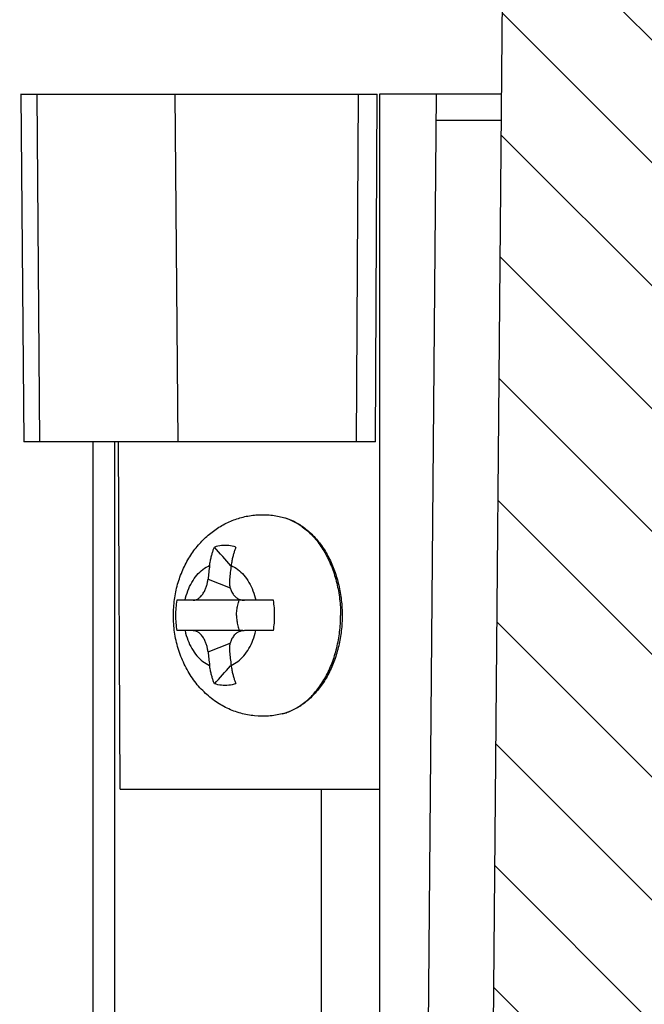
# Model space of a CAD drawing. Units: millimetres. Extents: x 5997 to 6915, y 864 to 1502.
# Drawn here: x 6338 to 6352, y 995 to 1017 of the extents above; entities that cross this region are included whole.
import ezdxf

# ---------------------------------------------------------------- set-up
doc = ezdxf.new("R2010")
doc.units = ezdxf.units.MM
doc.layers.add('dim', color=3, linetype='Continuous', lineweight=9)
doc.styles.add('FFS', font='SIMFANG.TTF', dxfattribs={"width": 0.9})
doc.dimstyles.new('YanXiu', dxfattribs={"dimtxt": 2.5, "dimasz": 2.2, "dimexe": 1, "dimexo": 0.6, "dimgap": 0.66, "dimtad": 0, "dimzin": 1, "dimdsep": 46, "dimtxsty": 'FFS', "dimcen": 0, "dimclrd": 256, "dimclre": 131, "dimclrt": 42, "dimazin": 0, "dimtfac": 1, "dimtofl": 0, "dimtmove": 0, "dimatfit": 3, "dimfxl": 0, "dimlwd": 5, "dimlwe": 5, "dimarcsym": 0})

# ---------------------------------------------------------------- blocks, each defined once
blk = doc.blocks.new('*D19')
at = {"layer": 'Defpoints', "color": 0}
for p in [(6204.778, 1058.61), (6372.962, 1058.61), (6354.578, 938.61)]:
    blk.add_point(p, dxfattribs=at)
at = {"layer": 'dim', "color": 131, "lineweight": 5}
for p, q in [((6206.377, 1058.61), (6374.562, 1058.61)), ((6356.177, 938.61), (6374.562, 938.61))]:
    blk.add_line(p, q, dxfattribs=at)
at = {"layer": 'dim', "lineweight": 5}
for p, q in [((6372.962, 1052.21), (6372.962, 1008.78)), ((6372.962, 945.01), (6372.962, 988.439))]:
    blk.add_line(p, q, dxfattribs=at)
at = {"layer": 'dim'}
for points in [[(6371.896, 1052.21), (6374.029, 1052.21), (6372.962, 1058.61)], [(6371.896, 945.01), (6374.029, 945.01), (6372.962, 938.61)]]:
    blk.add_solid(points, dxfattribs=at)
at = {"layer": 'dim', "color": 42, "insert": (6372.962, 998.61), "char_height": 8, "attachment_point": 5, "rotation": 90, "style": 'FFS'}
blk.add_mtext('120', dxfattribs=at)

msp = doc.modelspace()

# ---------------------------------------------------------------- hatches: boundary and pattern name
at = {"linetype": 'Continuous'}
h = msp.add_hatch(dxfattribs=at)
h.set_pattern_fill('DEFAULT__13', color=2, scale=2, angle=-45, style=0, pattern_type=0)
h.set_pattern_definition([(315, (6782.4645, 1226.269), (1.4142136, 1.4142136), [])])
edge = h.paths.add_edge_path()
edge.add_line((6054.978, 938.61), (6354.578, 938.61))
edge.add_line((6054.978, 938.61), (6054.978, 945.41))
edge.add_spline(control_points=[(6054.978, 945.41), (6054.978, 946.112), (6055.475, 946.61), (6056.178, 946.61)], knot_values=[0, 0, 0, 0, 1, 1, 1, 1], weights=[1, 0.804738, 0.804738, 1], degree=3, periodic=0)
edge.add_line((6056.778, 946.61), (6056.178, 946.61))
edge.add_line((6056.778, 946.61), (6056.778, 1013.442))
edge.add_line((6046.386, 1022.162), (6056.778, 1013.442))
edge.add_spline(control_points=[(6045.062, 1024.036), (6045.336, 1023.303), (6045.787, 1022.665), (6046.386, 1022.162)], knot_values=[0, 0, 0, 0, 1, 1, 1, 1], weights=[1, 0.977988, 0.977988, 1], degree=3, periodic=0)
edge.add_line((6045.062, 1024.036), (6049.304, 1024.11))
edge.add_spline(control_points=[(6049.304, 1024.11), (6052.202, 1024.16), (6052.202, 1027.059), (6049.304, 1027.109)], knot_values=[0, 0, 0, 0, 1, 1, 1, 1], weights=[1, 0.344968, 0.344968, 1], degree=3, periodic=0)
edge.add_line((6049.304, 1027.109), (6045.062, 1027.183))
edge.add_spline(control_points=[(6053.778, 1025.61), (6053.778, 1032.144), (6047.348, 1033.305), (6045.062, 1027.183)], knot_values=[0, 0, 0, 0, 1, 1, 1, 1], weights=[1, 0.451798, 0.451798, 1], degree=3, periodic=0)
edge.add_line((6053.778, 1025.61), (6056.578, 1025.61))
edge.add_line((6056.6, 1028.11), (6056.578, 1025.61))
edge.add_line((6056.6, 1028.11), (6057.178, 1028.11))
edge.add_line((6057.178, 1028.11), (6057.407, 1028.339))
edge.add_spline(control_points=[(6057.407, 1028.339), (6057.507, 1028.439), (6057.649, 1028.439), (6057.749, 1028.339)], knot_values=[0, 0, 0, 0, 1, 1, 1, 1], weights=[1, 0.804738, 0.804738, 1], degree=3, periodic=0)
edge.add_line((6057.749, 1028.339), (6057.978, 1028.11))
edge.add_line((6057.978, 1028.11), (6058.556, 1028.11))
edge.add_line((6058.556, 1028.11), (6058.578, 1025.61))
edge.add_line((6058.578, 1025.61), (6060.278, 1025.61))
edge.add_line((6061.002, 942.61), (6060.278, 1025.61))
edge.add_line((6061.002, 942.61), (6065.696, 942.61))
edge.add_spline(control_points=[(6066.126, 950.61), (6066.078, 949.726), (6065.983, 947.955), (6065.84, 945.288), (6065.744, 943.504), (6065.696, 942.61)], knot_values=[0, 0, 0, 0, 0.333333, 0.666667, 1, 1, 1, 1], degree=3, periodic=0)
edge.add_line((6066.126, 950.61), (6068.583, 950.61))
edge.add_spline(control_points=[(6068.583, 950.61), (6068.596, 949.605), (6068.621, 947.599), (6068.661, 944.599), (6068.688, 942.605), (6068.702, 941.61)], knot_values=[0, 0, 0, 0, 0.333333, 0.666667, 1, 1, 1, 1], degree=3, periodic=0)
edge.add_line((6068.702, 941.61), (6070.854, 941.61))
edge.add_spline(control_points=[(6070.854, 941.61), (6070.868, 942.605), (6070.895, 944.599), (6070.935, 947.599), (6070.961, 949.605), (6070.973, 950.61)], knot_values=[0, 0, 0, 0, 0.333333, 0.666667, 1, 1, 1, 1], degree=3, periodic=0)
edge.add_line((6070.973, 950.61), (6073.431, 950.61))
edge.add_spline(control_points=[(6073.86, 942.61), (6073.812, 943.504), (6073.716, 945.288), (6073.573, 947.955), (6073.478, 949.726), (6073.431, 950.61)], knot_values=[0, 0, 0, 0, 0.333333, 0.666667, 1, 1, 1, 1], degree=3, periodic=0)
edge.add_line((6073.86, 942.61), (6335.696, 942.61))
edge.add_spline(control_points=[(6336.126, 950.61), (6336.078, 949.726), (6335.983, 947.955), (6335.84, 945.288), (6335.744, 943.504), (6335.696, 942.61)], knot_values=[0, 0, 0, 0, 0.333333, 0.666667, 1, 1, 1, 1], degree=3, periodic=0)
edge.add_line((6336.126, 950.61), (6338.583, 950.61))
edge.add_spline(control_points=[(6338.583, 950.61), (6338.596, 949.605), (6338.621, 947.599), (6338.661, 944.599), (6338.688, 942.605), (6338.702, 941.61)], knot_values=[0, 0, 0, 0, 0.333333, 0.666667, 1, 1, 1, 1], degree=3, periodic=0)
edge.add_line((6338.702, 941.61), (6340.854, 941.61))
edge.add_spline(control_points=[(6340.854, 941.61), (6340.868, 942.605), (6340.895, 944.599), (6340.935, 947.599), (6340.961, 949.605), (6340.973, 950.61)], knot_values=[0, 0, 0, 0, 0.333333, 0.666667, 1, 1, 1, 1], degree=3, periodic=0)
edge.add_line((6340.973, 950.61), (6343.431, 950.61))
edge.add_spline(control_points=[(6343.86, 942.61), (6343.812, 943.504), (6343.716, 945.288), (6343.573, 947.955), (6343.478, 949.726), (6343.431, 950.61)], knot_values=[0, 0, 0, 0, 0.333333, 0.666667, 1, 1, 1, 1], degree=3, periodic=0)
edge.add_line((6343.86, 942.61), (6348.554, 942.61))
edge.add_line((6348.554, 942.61), (6349.278, 1025.61))
edge.add_line((6349.278, 1025.61), (6350.978, 1025.61))
edge.add_line((6351, 1028.11), (6350.978, 1025.61))
edge.add_line((6351, 1028.11), (6351.578, 1028.11))
edge.add_line((6351.807, 1028.339), (6351.578, 1028.11))
edge.add_spline(control_points=[(6352.149, 1028.339), (6352.049, 1028.439), (6351.907, 1028.439), (6351.807, 1028.339)], knot_values=[0, 0, 0, 0, 1, 1, 1, 1], weights=[1, 0.804738, 0.804738, 1], degree=3, periodic=0)
edge.add_line((6352.378, 1028.11), (6352.149, 1028.339))
edge.add_line((6352.378, 1028.11), (6352.956, 1028.11))
edge.add_line((6352.956, 1028.11), (6352.978, 1025.61))
edge.add_line((6352.978, 1025.61), (6355.278, 1025.61))
edge.add_line((6355.278, 1017.61), (6355.278, 1025.61))
edge.add_line((6355.278, 1017.61), (6355.392, 1011.115))
edge.add_line((6359.807, 1013.174), (6355.392, 1011.115))
edge.add_spline(control_points=[(6359.807, 1013.174), (6360.431, 1011.495), (6362.197, 1011.797), (6362.228, 1013.588)], knot_values=[0, 0, 0, 0, 1, 1, 1, 1], weights=[1, 0.457176, 0.457176, 1], degree=3, periodic=0)
edge.add_line((6362.292, 1017.281), (6362.228, 1013.588))
edge.add_spline(control_points=[(6361.318, 1009.724), (6366.635, 1010.19), (6367.317, 1015.483), (6362.292, 1017.281)], knot_values=[0, 0, 0, 0, 1, 1, 1, 1], weights=[1, 0.475888, 0.475888, 1], degree=3, periodic=0)
edge.add_line((6361.318, 1009.724), (6352.778, 1008.977))
edge.add_line((6352.778, 946.61), (6352.778, 1008.977))
edge.add_line((6353.378, 946.61), (6352.778, 946.61))
edge.add_spline(control_points=[(6354.578, 945.41), (6354.578, 946.112), (6354.081, 946.61), (6353.378, 946.61)], knot_values=[0, 0, 0, 0, 1, 1, 1, 1], weights=[1, 0.804738, 0.804738, 1], degree=3, periodic=0)
edge.add_line((6354.578, 938.61), (6354.578, 945.41))

# ---------------------------------------------------------------- linework, layer by layer
at = {"color": 7, "linetype": 'Continuous'}
for p, q in [((6348.554, 942.61), (6349.278, 1025.61)), ((6348.554, 942.61), (6349.278, 1025.61)), ((6338.119, 1015.61), (6346.328, 1015.61)), ((6338.121, 1015.61), (6338.194, 1007.61)), ((6338.49, 1015.61), (6338.554, 1007.61)), ((6341.671, 1015.61), (6341.736, 1007.61)), ((6345.851, 1007.61), (6345.893, 1015.61)), ((6346.286, 1007.61), (6346.328, 1015.61)), ((6349.191, 1015.61), (6346.378, 1015.61)), ((6346.378, 1015.61), (6346.378, 942.61)), ((6347.054, 942.61), (6347.691, 1015.61)), ((6349.186, 1015.01), (6347.686, 1015.01)), ((6346.286, 1007.61), (6338.193, 1007.61)), ((6339.778, 1007.61), (6339.778, 950.61)), ((6340.278, 1007.61), (6340.278, 950.61)), ((6340.412, 999.61), (6340.37, 1007.61)), ((6342.433, 1004.446), (6342.942, 1004.247)), ((6343.939, 1003.96), (6341.714, 1003.96)), ((6343.237, 1003.26), (6341.714, 1003.26)), ((6343.939, 1003.26), (6343.272, 1003.26)), ((6342.433, 1002.773), (6342.942, 1002.972)), ((6342.961, 1002.464), (6342.947, 1002.449)), ((6342.964, 1002.468), (6342.961, 1002.464)), ((6340.412, 999.61), (6346.378, 999.61)), ((6345.036, 999.61), (6345.036, 942.61))]:
    msp.add_line(p, q, dxfattribs=at)
for centre, radius, start, end in [((6303.866, 970.273), 52.129, 41.4122, 42.0427), ((6350.688, 1003.623), 8.296, 172.1328, 174.3066), ((6351.183, 1003.623), 8.296, 172.1328, 174.3066), ((6343.942, 1003.61), 2.256, 171.0954, 180.02), ((6341.71, 1003.61), 2.256, 359.98, 8.9046), ((6343.942, 1003.609), 2.256, 179.98, 188.9046), ((6341.71, 1003.609), 2.256, 351.0954, 0.02), ((6350.688, 1003.596), 8.296, 185.6933, 187.8672), ((6351.183, 1003.596), 8.296, 185.6933, 187.8672), ((6299.192, 1041.113), 58.39, 317.99139, 318.53404)]:
    msp.add_arc(centre, radius, start, end, dxfattribs=at)
for points, start_tangent, end_tangent in [([(6341.636, 1003.61), (6341.661, 1003.974), (6341.734, 1004.327), (6341.853, 1004.659), (6342.013, 1004.963), (6342.212, 1005.233), (6342.435, 1005.457), (6342.685, 1005.641), (6342.956, 1005.782), (6343.24, 1005.876), (6343.537, 1005.924), (6343.84, 1005.924), (6344.142, 1005.874)], (0, 1), (0.969827, -0.243793)), ([(6344.142, 1005.874), (6344.391, 1005.785), (6344.629, 1005.643), (6344.849, 1005.452), (6345.045, 1005.217), (6345.212, 1004.943), (6345.345, 1004.637), (6345.442, 1004.308), (6345.501, 1003.962), (6345.52, 1003.61)], (0.969827, -0.243793), (0, -1)), ([(6344.142, 1005.874), (6344.257, 1005.839), (6344.511, 1005.716), (6344.747, 1005.535), (6344.959, 1005.302), (6345.141, 1005.022), (6345.288, 1004.704), (6345.396, 1004.356), (6345.462, 1003.988), (6345.484, 1003.61)], (0.969835, -0.243761), (0, -1)), ([(6342.47, 1004.759), (6342.487, 1004.866), (6342.508, 1004.96), (6342.531, 1005.044), (6342.555, 1005.117), (6342.579, 1005.183)], (0.136923, 0.990582), (0.364789, 0.93109)), ([(6343.074, 1005.183), (6342.909, 1005.217), (6342.743, 1005.217), (6342.579, 1005.183)], (-0.953921, 0.300057), (-0.953921, -0.300057)), ([(6343.074, 1005.183), (6343.05, 1005.117), (6343.026, 1005.044), (6343.003, 1004.96), (6342.982, 1004.866), (6342.965, 1004.759)], (-0.364789, -0.93109), (-0.136923, -0.990582)), ([(6341.905, 1003.96), (6341.968, 1004.177), (6342.061, 1004.372), (6342.178, 1004.538), (6342.316, 1004.669), (6342.47, 1004.759)], (0.210541, 0.977585), (0.918423, 0.3956)), ([(6342.965, 1004.759), (6343.118, 1004.669), (6343.256, 1004.538), (6343.374, 1004.372), (6343.466, 1004.177), (6343.53, 1003.96)], (0.918423, -0.3956), (0.210541, -0.977585)), ([(6342.089, 1003.96), (6342.114, 1003.961), (6342.139, 1003.967), (6342.164, 1003.975), (6342.19, 1003.987), (6342.215, 1004.003), (6342.241, 1004.023), (6342.268, 1004.049), (6342.297, 1004.083), (6342.325, 1004.123), (6342.35, 1004.165), (6342.37, 1004.206), (6342.386, 1004.245), (6342.4, 1004.284), (6342.411, 1004.324), (6342.42, 1004.364), (6342.427, 1004.405), (6342.433, 1004.446)], (1, 0), (0.099247, 0.995063)), ([(6342.928, 1004.446), (6342.925, 1004.405), (6342.925, 1004.364), (6342.928, 1004.324), (6342.934, 1004.284), (6342.943, 1004.245), (6342.955, 1004.206), (6342.972, 1004.165), (6342.995, 1004.123), (6343.023, 1004.083), (6343.054, 1004.049), (6343.084, 1004.023), (6343.114, 1004.003), (6343.144, 1003.987), (6343.175, 1003.975), (6343.206, 1003.967), (6343.239, 1003.961), (6343.272, 1003.96)], (-0.099247, -0.995063), (1, 0)), ([(6343.09, 1003.61), (6343.097, 1003.73), (6343.118, 1003.848), (6343.152, 1003.96)], (0, 1), (0.349563, 0.936913)), ([(6344.142, 1001.345), (6343.826, 1001.294), (6343.505, 1001.298), (6343.187, 1001.357), (6342.875, 1001.474), (6342.583, 1001.646), (6342.31, 1001.879), (6342.075, 1002.162), (6341.885, 1002.489), (6341.747, 1002.847), (6341.663, 1003.225), (6341.636, 1003.61)], (-0.969827, -0.243793), (0, 1)), ([(6343.09, 1003.61), (6343.097, 1003.489), (6343.118, 1003.371), (6343.152, 1003.26)], (0, -1), (0.349563, -0.936913)), ([(6345.52, 1003.61), (6345.501, 1003.256), (6345.441, 1002.91), (6345.344, 1002.58), (6345.211, 1002.275), (6345.044, 1002.001), (6344.848, 1001.766), (6344.629, 1001.576), (6344.391, 1001.435), (6344.142, 1001.345)], (0, -1), (-0.969827, -0.243793)), ([(6344.142, 1001.345), (6344.257, 1001.38), (6344.511, 1001.503), (6344.747, 1001.684), (6344.959, 1001.917), (6345.141, 1002.197), (6345.288, 1002.515), (6345.396, 1002.863), (6345.462, 1003.231), (6345.484, 1003.61)], (0.969835, 0.243761), (0, 1)), ([(6341.905, 1003.26), (6341.968, 1003.043), (6342.061, 1002.847), (6342.178, 1002.681), (6342.316, 1002.551), (6342.47, 1002.46)], (0.210541, -0.977585), (0.918423, -0.3956)), ([(6342.433, 1002.773), (6342.427, 1002.814), (6342.42, 1002.855), (6342.411, 1002.895), (6342.4, 1002.935), (6342.386, 1002.974), (6342.37, 1003.013), (6342.35, 1003.054), (6342.326, 1003.096), (6342.297, 1003.136), (6342.268, 1003.17), (6342.241, 1003.196), (6342.215, 1003.216), (6342.19, 1003.232), (6342.164, 1003.244), (6342.139, 1003.253), (6342.114, 1003.258), (6342.089, 1003.26)], (-0.099247, 0.995063), (-1, 0)), ([(6343.272, 1003.26), (6343.239, 1003.258), (6343.206, 1003.253), (6343.175, 1003.244), (6343.144, 1003.232), (6343.114, 1003.216), (6343.084, 1003.196), (6343.054, 1003.17), (6343.023, 1003.136), (6342.995, 1003.096), (6342.972, 1003.054), (6342.955, 1003.013), (6342.943, 1002.974), (6342.934, 1002.935), (6342.928, 1002.895), (6342.925, 1002.855), (6342.925, 1002.814), (6342.928, 1002.773)], (-1, 0), (0.099247, -0.995063)), ([(6342.965, 1002.46), (6343.118, 1002.551), (6343.256, 1002.681), (6343.374, 1002.847), (6343.466, 1003.043), (6343.53, 1003.26)], (0.918423, 0.3956), (0.210541, 0.977585)), ([(6342.579, 1002.036), (6342.555, 1002.101), (6342.531, 1002.175), (6342.508, 1002.258), (6342.488, 1002.353), (6342.47, 1002.46)], (-0.364789, 0.93109), (-0.136923, 0.990582)), ([(6342.965, 1002.46), (6342.983, 1002.353), (6343.003, 1002.258), (6343.026, 1002.175), (6343.05, 1002.101), (6343.074, 1002.036)], (0.136923, -0.990582), (0.364789, -0.93109)), ([(6343.074, 1002.036), (6342.909, 1002.002), (6342.743, 1002.002), (6342.579, 1002.036)], (-0.953921, -0.300057), (-0.953921, 0.300057))]:
    msp.add_spline(points, degree=3, dxfattribs=dict(at, start_tangent=start_tangent, end_tangent=end_tangent))

# ---------------------------------------------------------------- dimensions: what is measured, and where the dimension line sits
at = {"layer": 'dim'}
dim = msp.add_linear_dim(base=(6372.962, 1058.61), p1=(6354.578, 938.61), p2=(6204.778, 1058.61), angle=90, dimstyle='YanXiu', override={"dimtxt": 8, "dimasz": 6.4, "dimexe": 1.5992, "dimexo": 1.5992, "dimgap": 1.5992, "dimzin": 8}, dxfattribs=at)
dim.commit()
dim.dimension.update_dxf_attribs({"geometry": '*D19', "text_midpoint": (6372.962, 998.61)})

doc.saveas('drawing.dxf')
